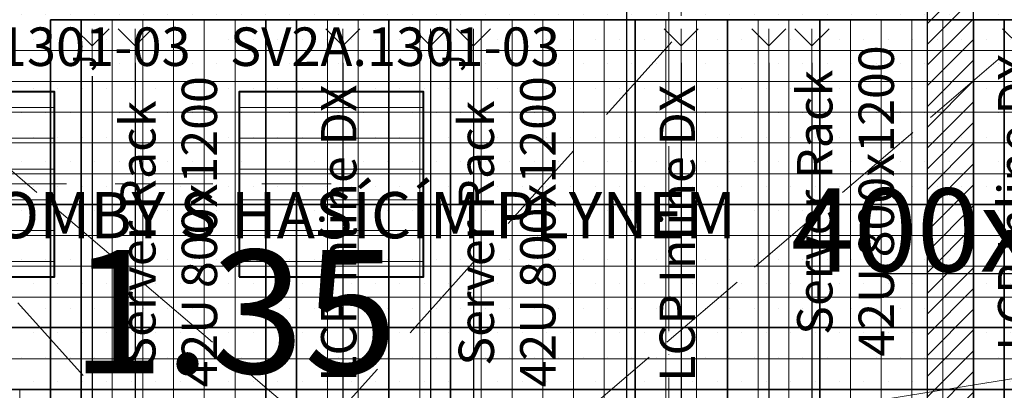
# Model space of a CAD drawing. Units: millimetres. Extents: x -165215 to 1605733, y -156714 to 427232.
# Drawn here: x 61550 to 64750, y 53947 to 55150 of the extents above; entities that cross this region are included whole.
import ezdxf
from ezdxf.enums import TextEntityAlignment as Align

# ---------------------------------------------------------------- set-up
doc = ezdxf.new("R2010")
doc.units = ezdxf.units.MM
doc.header["$LTSCALE"] = 25
for name, pattern in [('ACAD_ISO02W100', [15, 12, -3]), ('ACAD_ISO04W100', [30, 24, -3, 0, -3]), ('DASHED', [19.05, 12.7, -6.35])]:
    doc.linetypes.add(name, pattern=pattern)
doc.layers.get('0').update_dxf_attribs({"lineweight": 15})
doc.layers.get('Defpoints').update_dxf_attribs({"lineweight": 15})
for name, color, linetype, lineweight in [('Beton - koty', 7, 'Continuous', 9), ('EL_Silnoproud', 92, 'Continuous', 9), ('Elektro', 255, 'Continuous', 15), ('Hašení', 1, 'Continuous', 15), ('Koty 075 interier', 7, 'Continuous', 9), ('Koty 150', 7, 'Continuous', 9), ('Mistnosti', 7, 'Continuous', 15), ('Modulova sit - primky', 252, 'ACAD_ISO04W100', 9), ('Pod - zakryte hrany', 7, 'ACAD_ISO02W100', 15), ('Podlaha zdvojená server', 5, 'Continuous', 35), ('Racky serverovna', 5, 'Continuous', 15), ('Rezova cara', 251, 'ACAD_ISO04W100', 9), ('Rušená svítidla', 96, 'Continuous', 15), ('Svítidla nová', 96, 'Continuous', 15), ('Světla', 20, 'Continuous', 30), ('Zrusene', 30, 'Continuous', 30)]:
    doc.layers.add(name, color=color, linetype=linetype, lineweight=lineweight)
doc.layers.add('EL_ODKAZY', color=7, linetype='Continuous')
doc.layers.add('EL_Trasy', color=112, linetype='Continuous')
doc.layers.add('Srafy', color=7, linetype='Continuous', lineweight=9, true_color=0x595959)
doc.styles.add('Arial Narrow', font='ARIALN.TTF')
doc.styles.add('Arial Narrow Bold', font='ARIALNB.TTF')
doc.styles.add('Obecne 075 (mm)', font='ARIALN.TTF', dxfattribs={"height": 135})
doc.styles.get("Standard").update_dxf_attribs({"font": 'ARIALN.TTF'})
doc.dimstyles.new('075 (mm)', dxfattribs={"dimscale": 75, "dimtxt": 1.8, "dimasz": 2, "dimexe": 1.25, "dimexo": 2.5, "dimgap": 0.5, "dimtad": 1, "dimtxsty": 'Arial Narrow', "dimblk": 'ARCHTICK', "dimcen": 2.5, "dimdle": 1, "dimadec": 0, "dimazin": 0, "dimtfac": 1, "dimtmove": 1, "dimatfit": 3, "dimfxl": 1.25, "dimtfill": 1, "dimtfillclr": 256, "dimarcsym": 0})

# ---------------------------------------------------------------- blocks, each defined once
blk = doc.blocks.new('_ArchTick')
at = {"color": 0, "linetype": 'ByBlock', "const_width": 0.15}
blk.add_lwpolyline([(-0.5, -0.5), (0.5, 0.5)], dxfattribs=at)
blk = doc.blocks.new('*D1895')
at = {"layer": 'Defpoints', "color": 0}
for p in [(63522.8, 56000), (66150, 56000), (66150, 50950)]:
    blk.add_point(p, dxfattribs=at)
at = {"layer": 'Koty 075 interier', "color": 0, "linetype": 'ByBlock', "lineweight": -2}
blk.add_line((63522.8, 50875), (63522.8, 56075), dxfattribs=at)
at = {"layer": 'Koty 075 interier', "color": 0, "lineweight": -2, "xscale": 150, "yscale": 150, "zscale": 150}
for p, rotation in [((63522.8, 56000), 90), ((63522.8, 50950), 270)]:
    blk.add_blockref('_ArchTick', p, dxfattribs=dict(at, rotation=rotation))
at = {"layer": 'Koty 075 interier', "color": 0, "insert": (63416.3, 53475), "char_height": 135, "attachment_point": 5, "rotation": 90, "style": 'Arial Narrow', "bg_fill": 3, "box_fill_scale": 1.1, "bg_fill_color": 256, "bg_fill_true_color": 13158600, "bg_fill_transparency": 5772}
blk.add_mtext('5050', dxfattribs=at)
blk = doc.blocks.new('světlo2')
at = {"layer": 'Světla', "color": 240, "lineweight": 40}
blk.add_lwpolyline([(368355.1, 156243.3), (368355.1, 155643.3), (368955.1, 155643.3), (368955.1, 156243.3)], close=True, dxfattribs=at)
at = {"layer": 'Světla', "color": 240, "lineweight": 5}
for points in [[(368405.1, 156243.3), (368405.1, 155643.3)], [(368505.1, 156243.3), (368505.1, 155643.3)], [(368605.1, 156243.3), (368605.1, 155643.3)], [(368705.1, 156243.3), (368705.1, 155643.3)], [(368805.1, 156243.3), (368805.1, 155643.3)], [(368905.1, 156243.3), (368905.1, 155643.3)]]:
    blk.add_lwpolyline(points, dxfattribs=at)
at = {"layer": 'EL_ODKAZY', "color": 253}
blk.add_text('J', height=75, dxfattribs=at).set_placement((369021.4, 155508))
blk = doc.blocks.new('EL_VYV3P')
at = {"color": 0, "linetype": 'Continuous', "lineweight": -2}
for p, q in [((-55.4, 110.8), (0, 55.4)), ((0, 55.4), (55.4, 110.8)), ((0, 110.8), (0, 55.4))]:
    blk.add_line(p, q, dxfattribs=at)
at = {"color": 0, "linetype": 'Continuous', "lineweight": 0}
blk.add_line((0, 55.4), (0, 0), dxfattribs=at)
at = {"color": 0}
for tag, p, flags in [('OBVOD', (76.9, 116.5), 8), ('TYP', (76.9, 50.3), 9)]:
    blk.add_attdef(tag, p, '', height=49.9, dxfattribs=dict(at, flags=flags))

msp = doc.modelspace()

# ---------------------------------------------------------------- linework, layer by layer
at = {"layer": 'EL_Trasy', "linetype": 'Continuous'}
for points in [[(61925, 55010), (61925, 53110)], [(62600, 55010), (62600, 53110)], [(62885, 55010), (62885, 53110)], [(63025, 55010), (63025, 53110)], [(61785, 54966.746), (61785, 53110)]]:
    msp.add_lwpolyline(points, dxfattribs=at)
at = {"layer": 'Elektro', "color": 253, "lineweight": 35}
for p, q in [((62450, 55150), (61650, 55150)), ((61650, 55150), (61650, 53950)), ((62450, 53950), (62450, 55150)), ((62450, 55150), (62750, 55150)), ((62750, 55150), (62750, 53950)), ((61650, 53950), (62450, 53950)), ((62450, 53950), (61650, 53950)), ((61650, 53950), (61650, 52750)), ((62750, 53950), (62450, 53950)), ((62450, 52750), (62450, 53950)), ((62750, 53950), (62750, 52750))]:
    msp.add_line(p, q, dxfattribs=at)
at = {"layer": 'Modulova sit - primky', "ltscale": 2}
msp.add_line((40502, 55050), (71400, 55050), dxfattribs=at)
at = {"layer": 'Podlaha zdvojená server', "color": 135, "lineweight": 20, "true_color": 0x5c97a3}
for p, q in [((61650, 55150), (61650, 54550)), ((61850, 54550), (61850, 55150)), ((61950, 55150), (61950, 54550)), ((62050, 55150), (62050, 54550)), ((62150, 55150), (62150, 54550)), ((62250, 55150), (62250, 54550)), ((62450, 54550), (62450, 55150)), ((62550, 55150), (62550, 54550)), ((62650, 55150), (62650, 54550)), ((62750, 55150), (62750, 54550)), ((62850, 55150), (62850, 54550)), ((63050, 54550), (63050, 55150)), ((63150, 55150), (63150, 54550)), ((63250, 55150), (63250, 54550)), ((61150, 55050), (61750, 55050)), ((61750, 55050), (62350, 55050)), ((62350, 55050), (62950, 55050)), ((61150, 54950), (61750, 54950)), ((61750, 54950), (62350, 54950)), ((62350, 54950), (62950, 54950)), ((61150, 54850), (61750, 54850)), ((61750, 54850), (62350, 54850)), ((62350, 54850), (62950, 54850)), ((61150, 54750), (61750, 54750)), ((61750, 54750), (62350, 54750)), ((62350, 54750), (62950, 54750)), ((61150, 54650), (61750, 54650)), ((61750, 54650), (62350, 54650)), ((62350, 54650), (62950, 54650)), ((61650, 54550), (61650, 53950)), ((61850, 53950), (61850, 54550)), ((61950, 54550), (61950, 53950)), ((62050, 54550), (62050, 53950)), ((62150, 54550), (62150, 53950)), ((62250, 54550), (62250, 53950)), ((62450, 53950), (62450, 54550)), ((62550, 54550), (62550, 53950)), ((62650, 54550), (62650, 53950)), ((62750, 54550), (62750, 53950)), ((62850, 54550), (62850, 53950)), ((63050, 53950), (63050, 54550)), ((63150, 54550), (63150, 53950)), ((63250, 54550), (63250, 53950)), ((61150, 54450), (61750, 54450)), ((61750, 54450), (62350, 54450)), ((62350, 54450), (62950, 54450)), ((61150, 54350), (61750, 54350)), ((61750, 54350), (62350, 54350)), ((62350, 54350), (62950, 54350)), ((61150, 54250), (61750, 54250)), ((61750, 54250), (62350, 54250)), ((62350, 54250), (62950, 54250)), ((61150, 54150), (61750, 54150)), ((61750, 54150), (62350, 54150)), ((62350, 54150), (62950, 54150)), ((61150, 54050), (61750, 54050)), ((61750, 54050), (62350, 54050)), ((62350, 54050), (62950, 54050)), ((61550, 53950), (61550, 53350)), ((61650, 53950), (61650, 53350)), ((61850, 53350), (61850, 53950)), ((61950, 53950), (61950, 53350)), ((62050, 53950), (62050, 53350)), ((62150, 53950), (62150, 53350)), ((62250, 53950), (62250, 53350)), ((62450, 53350), (62450, 53950)), ((62550, 53950), (62550, 53350)), ((62650, 53950), (62650, 53350)), ((62750, 53950), (62750, 53350)), ((62850, 53950), (62850, 53350)), ((63050, 53350), (63050, 53950)), ((63150, 53950), (63150, 53350)), ((63250, 53950), (63250, 53350))]:
    msp.add_line(p, q, dxfattribs=at)
at = {"layer": 'Podlaha zdvojená server'}
for p, q in [((61750, 54550), (61750, 55150)), ((61750, 54550), (61750, 55150)), ((62350, 54550), (62350, 55150)), ((62350, 54550), (62350, 55150)), ((62950, 54550), (62950, 55150)), ((62950, 54550), (62950, 55150)), ((61150, 54550), (61750, 54550)), ((61150, 54550), (61750, 54550)), ((61750, 54550), (62350, 54550)), ((61750, 53950), (61750, 54550)), ((61750, 53950), (61750, 54550)), ((61750, 54550), (62350, 54550)), ((62350, 54550), (62950, 54550)), ((62350, 53950), (62350, 54550)), ((62350, 53950), (62350, 54550)), ((62350, 54550), (62950, 54550)), ((62950, 53950), (62950, 54550)), ((62950, 53950), (62950, 54550)), ((61150, 53950), (61750, 53950)), ((61150, 53950), (61750, 53950)), ((61750, 53950), (62350, 53950)), ((61750, 53350), (61750, 53950)), ((61750, 53350), (61750, 53950)), ((61750, 53950), (62350, 53950)), ((62350, 53950), (62950, 53950)), ((62350, 53350), (62350, 53950)), ((62350, 53350), (62350, 53950)), ((62350, 53950), (62950, 53950)), ((62950, 53350), (62950, 53950)), ((62950, 53350), (62950, 53950))]:
    msp.add_line(p, q, dxfattribs=at)
at = {"layer": 'Racky serverovna', "color": 253, "lineweight": 35}
for p, q in [((61650, 55150), (61650, 53950)), ((62450, 53950), (62450, 55150)), ((62750, 55150), (62750, 53950)), ((61650, 53950), (62450, 53950)), ((62450, 53950), (61650, 53950)), ((61650, 53950), (61650, 52750)), ((62750, 53950), (62450, 53950)), ((62450, 52750), (62450, 53950)), ((62750, 53950), (62750, 52750))]:
    msp.add_line(p, q, dxfattribs=at)
at = {"layer": 'Rušená svítidla', "linetype": 'DASHED'}
msp.add_line((61384.471, 54616.967), (62562.775, 54616.967), dxfattribs=at)
at = {"layer": 'Zrusene', "linetype": 'DASHED', "lineweight": 25}
for p, q in [((59950, 50950), (64500, 56000)), ((59950, 56000), (64500, 50950))]:
    msp.add_line(p, q, dxfattribs=at)

# ---------------------------------------------------------------- block references
at = {"layer": 'EL_Silnoproud'}
for p in [(61785, 55010), (61925, 55010), (62600, 55010), (62885, 55010), (63025, 55010)]:
    msp.add_blockref('EL_VYV3P', p, dxfattribs=at)
at = {"layer": 'Rušená svítidla', "color": 240, "lineweight": 40, "rotation": 90}
for p in [(217306.083, -314039.633), (218506.083, -314039.633)]:
    msp.add_blockref('světlo2', p, dxfattribs=at)

# ---------------------------------------------------------------- texts
at = {"insert": (62823.516, 54361.211), "char_height": 128.41544, "width": 1500, "attachment_point": 5, "rotation": 270}
msp.add_mtext('\\C7;\\fArial|b0|i0|;\\H0.1027323555015;Server Rack\\P42U 800x1200 \\Pmm', dxfattribs=at)
at = {"layer": 'Elektro', "color": 253, "char_height": 115, "attachment_point": 5, "rotation": 90, "style": 'Obecne 075 (mm)'}
for s, insert in [('42U 800x1200', (62148.832, 54461.628)), ('42U 800x1200', (63248.832, 54461.628)), ('LCP Inline DX', (62601.854, 54457.46)), ('Server Rack', (61948.89, 54457.46)), ('Server Rack', (63048.89, 54457.46))]:
    msp.add_mtext(s, dxfattribs=dict(at, insert=insert))
at = {"layer": 'Mistnosti'}
msp.add_text('1.35', height=400, dxfattribs=at).set_placement((62246.784, 54002.513), align=Align.CENTER)
at = {"layer": 'Racky serverovna', "color": 253, "char_height": 115, "attachment_point": 5, "rotation": 90, "style": 'Obecne 075 (mm)'}
for s, insert in [('42U 800x1200', (62148.832, 54461.628)), ('42U 800x1200', (63248.832, 54461.628)), ('LCP Inline DX', (62601.854, 54457.46)), ('Server Rack', (61948.89, 54457.46)), ('Server Rack', (63048.89, 54457.46))]:
    msp.add_mtext(s, dxfattribs=dict(at, insert=insert))
at = {"layer": 'Rušená svítidla'}
for p in [(61033.239, 54999.9), (62233.239, 54999.9)]:
    msp.add_text('SV2A.1301-03', height=125, dxfattribs=at).set_placement(p)

# ---------------------------------------------------------------- next in the draw order: dimensions: what is measured, and where the dimension line sits
at = {"layer": 'Koty 075 interier'}
dim = msp.add_linear_dim(base=(63522.755, 56000), p1=(66150, 50950), p2=(66150, 56000), angle=90, dimstyle='075 (mm)', override={"dimse1": 1, "dimse2": 1}, dxfattribs=at)
dim.commit()
dim.dimension.update_dxf_attribs({"geometry": '*D1895', "text_midpoint": (63416.328, 53475)})

# ---------------------------------------------------------------- next in the draw order: hatches: boundary and pattern name
at = {"layer": 'Srafy'}
h = msp.add_hatch(dxfattribs=at)
h.set_pattern_fill('DOTS', color=256, scale=50, style=0)
h.paths.add_polyline_path([(64500, 56000), (63659.329, 56000), (63659.324, 55050), (64500, 55050)])
h.paths.add_polyline_path([(64500, 54824.789), (64500, 55050), (63659.324, 55050), (63659.319, 54108.863)])
h.paths.add_polyline_path([(64500, 54824.789), (63659.319, 54108.863), (63659.312, 52841.143), (64500, 52125.211), (64500, 53940.265), (64143.204, 53882.459, -0.04017638), (64144.16, 53870.575, -1), (63995.538, 53870.575, -0.92275083), (64143.204, 53882.459), (64500, 53940.265)])
h.paths.add_polyline_path([(63659.312, 52841.143), (63659.302, 50950), (64500, 50950), (64500, 52125.211)])
h.paths.add_polyline_path([(63659.312, 52841.143), (62915, 53475), (62366.34, 53007.76), (62545.783, 53007.76), (62545.783, 52782.76), (62545.783, 52557.76), (61945.783, 52557.76), (61945.783, 52649.613), (60000, 50992.58), (60000, 50950), (63659.302, 50950)])
h.paths.add_polyline_path([(63659.319, 54108.863), (62915, 53475), (63659.312, 52841.143)])
h.paths.add_polyline_path([(63659.324, 55050), (61261.761, 55050), (61261.761, 54882.901), (62915, 53475), (63659.319, 54108.863)])
h.paths.add_polyline_path([(63659.329, 56000), (60000, 56000), (60000, 55957.42), (61065.545, 55050), (63659.324, 55050)])
h.paths.add_polyline_path([(61261.761, 54882.901), (61065.545, 55050), (60000, 55050), (60000, 53657.379), (61261.761, 54172.775)])
h.paths.add_polyline_path([(62915, 53475), (61261.761, 54882.901), (61261.761, 54172.775), (60000, 53657.379), (60000, 50992.58), (61945.783, 52649.613), (61945.783, 52782.76), (61945.783, 53007.76), (62366.34, 53007.76)])
h.paths.add_polyline_path([(60000, 54702.5), (59950, 54702.5), (59950, 54202.5), (59950, 53636.955), (60000, 53657.379)])
h.paths.add_polyline_path([(60000, 55957.42), (59950, 56000), (59950, 55202.5), (59950, 55050), (60000, 55050)])
h.paths.add_polyline_path([(60000, 53657.379), (59950, 53636.955), (59950, 50950), (60000, 50992.58)])
h.paths.add_polyline_path([(64231.587, 54670.127), (65534.622, 54670.127), (65534.622, 54259.418), (64231.587, 54259.418)], flags=9)
h.paths.add_polyline_path([(63094.723, 50944.428), (63094.723, 51245.738), (63300.078, 51245.738), (63300.078, 50944.428)], flags=9)
h.paths.add_polyline_path([(62023.927, 51832.137), (62426.073, 51832.137), (62426.073, 51626.783), (62023.927, 51626.783)], flags=24)
h.paths.add_polyline_path([(61255.947, 52346.456), (63195.511, 52346.456), (63195.511, 52080.017), (61255.947, 52080.017)], flags=24)
h.paths.add_polyline_path([(63313.65, 53276.137), (63313.65, 53673.863), (63519.005, 53673.863), (63519.005, 53276.137)], flags=24)
h.paths.add_polyline_path([(61698.694, 53893.578), (62794.874, 53893.578), (62794.874, 54506.265), (61698.694, 54506.265)], flags=24)
h.paths.add_polyline_path([(60411.104, 55092.485), (60411.104, 55610.015), (60640.862, 55610.015), (60640.862, 55092.485)], flags=25)
h.paths.add_polyline_path([(61235.836, 54249.964), (61235.836, 55858.298), (61048.336, 55858.298), (61048.336, 54249.964)], flags=9)
h.paths.add_polyline_path([(61064.791, 54234.373), (61064.791, 55864.731), (60823.72, 55864.731), (60823.72, 54234.373)], flags=9)
h = msp.add_hatch(dxfattribs=at)
h.set_pattern_fill('DOTS', color=1, scale=50, style=0)
h.paths.add_polyline_path([(65880, 56000), (65650, 56000), (64750, 56000), (64650, 56000), (64650, 55050), (64764.455, 55050)])
h.paths.add_polyline_path([(65880, 56000), (64764.455, 55050), (65750, 55050), (65750, 55350), (65880, 55350)])
h.paths.add_polyline_path([(65750, 55050), (64764.455, 55050), (64650, 54952.53), (64650, 54326.918), (65467.122, 54326.918), (65587.122, 54326.918), (65880, 54724.675), (65880, 54750), (65750, 54750)])
h.paths.add_polyline_path([(65880, 54724.675), (65587.122, 54326.918), (65467.122, 54326.918), (64650, 54326.918), (64650, 53964.568), (65880, 54163.846)])
h.paths.add_polyline_path([(65880, 53837.351), (65880, 54163.846), (64650, 53964.568), (64650, 51997.47), (65880, 50950), (65880, 53837.351), (65381.763, 53550.246, -0.13144086), (65391.688, 53513.144, -1), (65243.065, 53513.144, -0.76765757), (65381.763, 53550.246)])
h.paths.add_polyline_path([(64650, 51997.47), (64650, 50950), (65880, 50950)])
h.paths.add_polyline_path([(64650, 56000), (64500, 56000), (64500, 55050), (64650, 55050)])
h.paths.add_polyline_path([(64650, 54952.53), (64500, 54824.789), (64500, 54326.918), (64650, 54326.918)])
h.paths.add_polyline_path([(64650, 53964.568), (64500, 53940.265), (64500, 52125.211), (64650, 51997.47)])
h.paths.add_polyline_path([(64650, 51997.47), (64500, 52125.211), (64500, 50950), (64650, 50950)])
h.paths.add_polyline_path([(64231.587, 54670.127), (65534.622, 54670.127), (65534.622, 54259.418), (64231.587, 54259.418)], flags=9)
h.paths.add_polyline_path([(64859.292, 54839.381), (65510.81, 54839.381), (65510.81, 54634.026), (64859.292, 54634.026)], flags=24)
h.paths.add_polyline_path([(64644.428, 52051.065), (64945.738, 52051.065), (64945.738, 51845.71), (64644.428, 51845.71)], flags=9)
h.paths.add_polyline_path([(64821.826, 52837.779), (65918.007, 52837.779), (65918.007, 53450.467), (64821.826, 53450.467)], flags=9)
at = {"layer": 'Zrusene', "lineweight": 25}
h = msp.add_hatch(dxfattribs=at)
h.set_pattern_fill('ANSI31', color=256, scale=15, style=0)
h.paths.add_polyline_path([(64650, 56000), (64500, 56000), (64500, 55050), (64650, 55050)])
h.paths.add_polyline_path([(64650, 55050), (64500, 55050), (64500, 54824.789), (64650, 54952.53)])
h.paths.add_polyline_path([(64650, 54952.53), (64500, 54824.789), (64500, 54326.918), (64650, 54326.918)])
h.paths.add_polyline_path([(64650, 54326.918), (64500, 54326.918), (64500, 52125.211), (64650, 51997.47)])
h.paths.add_polyline_path([(64650, 51997.47), (64500, 52125.211), (64500, 50950), (64650, 50950)])
h.paths.add_polyline_path([(64231.587, 54670.127), (65534.622, 54670.127), (65534.622, 54259.418), (64231.587, 54259.418)], flags=9)

# ---------------------------------------------------------------- next in the draw order: linework, layer by layer
at = {"layer": 'Beton - koty', "linetype": 'ByBlock', "lineweight": -2}
msp.add_lwpolyline([(64299.087, 54326.918), (65467.122, 54326.918)], dxfattribs=at)
at = {"layer": 'EL_Trasy', "linetype": 'Continuous'}
msp.add_line((59770.941, 54152.5), (65640, 54152.5), dxfattribs=at)
for points in [[(63700, 55010), (63700, 53110)], [(63985, 55010), (63985, 53110)], [(64125, 55010), (64125, 53110)]]:
    msp.add_lwpolyline(points, dxfattribs=at)
at = {"layer": 'Elektro', "color": 253, "lineweight": 35}
for p, q in [((63550, 55150), (62750, 55150)), ((63550, 53950), (63550, 55150)), ((63550, 55150), (63850, 55150)), ((62750, 53950), (63550, 53950)), ((63550, 53950), (62750, 53950)), ((63850, 53950), (63550, 53950)), ((63550, 52750), (63550, 53950))]:
    msp.add_line(p, q, dxfattribs=at)
at = {"layer": 'Elektro', "lineweight": 35}
for p, q in [((64650, 55150), (63850, 55150)), ((63850, 55150), (63850, 53950)), ((64650, 53950), (64650, 55150)), ((64650, 55150), (64950, 55150)), ((63850, 53950), (64650, 53950)), ((64650, 53950), (63850, 53950)), ((63850, 53950), (63850, 52750)), ((64950, 53950), (64650, 53950)), ((64650, 52750), (64650, 53950))]:
    msp.add_line(p, q, dxfattribs=at)
at = {"layer": 'Koty 150', "color": 1}
msp.add_line((66668.204, 54291.546), (64143.204, 53882.459), dxfattribs=at)
at = {"layer": 'Pod - zakryte hrany', "color": 1}
for p, q in [((59950, 56000), (65880, 50950)), ((65880, 56000), (59950, 50950))]:
    msp.add_line(p, q, dxfattribs=at)
at = {"layer": 'Podlaha zdvojená server', "color": 135, "lineweight": 20, "true_color": 0x5c97a3}
for p, q in [((63350, 55150), (63350, 54550)), ((63450, 55150), (63450, 54550)), ((63650, 54550), (63650, 55150)), ((63750, 55150), (63750, 54550)), ((63850, 55150), (63850, 54550)), ((63950, 55150), (63950, 54550)), ((64050, 55150), (64050, 54550)), ((64250, 54550), (64250, 55150)), ((64350, 55150), (64350, 54550)), ((64450, 55150), (64450, 54550)), ((64550, 55150), (64550, 54550)), ((64650, 55150), (64650, 54550)), ((62950, 55050), (63550, 55050)), ((63550, 55050), (64150, 55050)), ((64150, 55050), (64750, 55050)), ((64750, 55050), (65350, 55050)), ((62950, 54950), (63550, 54950)), ((63550, 54950), (64150, 54950)), ((64150, 54950), (64750, 54950)), ((64750, 54950), (65350, 54950)), ((62950, 54850), (63550, 54850)), ((63550, 54850), (64150, 54850)), ((64150, 54850), (64750, 54850)), ((64750, 54850), (65350, 54850)), ((62950, 54750), (63550, 54750)), ((63550, 54750), (64150, 54750)), ((64150, 54750), (64750, 54750)), ((64750, 54750), (65350, 54750)), ((62950, 54650), (63550, 54650)), ((63550, 54650), (64150, 54650)), ((64150, 54650), (64750, 54650)), ((64750, 54650), (65350, 54650)), ((63350, 54550), (63350, 53950)), ((63450, 54550), (63450, 53950)), ((63650, 53950), (63650, 54550)), ((63750, 54550), (63750, 53950)), ((63850, 54550), (63850, 53950)), ((63950, 54550), (63950, 53950)), ((64050, 54550), (64050, 53950)), ((64250, 53950), (64250, 54550)), ((64350, 54550), (64350, 53950)), ((64450, 54550), (64450, 53950)), ((64550, 54550), (64550, 53950)), ((64650, 54550), (64650, 53950)), ((62950, 54450), (63550, 54450)), ((63550, 54450), (64150, 54450)), ((64150, 54450), (64750, 54450)), ((64750, 54450), (65350, 54450)), ((62950, 54350), (63550, 54350)), ((63550, 54350), (64150, 54350)), ((64150, 54350), (64750, 54350)), ((64750, 54350), (65350, 54350)), ((62950, 54250), (63550, 54250)), ((63550, 54250), (64150, 54250)), ((64150, 54250), (64750, 54250)), ((64750, 54250), (65350, 54250)), ((62950, 54150), (63550, 54150)), ((63550, 54150), (64150, 54150)), ((64150, 54150), (64750, 54150)), ((64750, 54150), (65350, 54150)), ((62950, 54050), (63550, 54050)), ((63550, 54050), (64150, 54050)), ((64150, 54050), (64750, 54050)), ((64750, 54050), (65350, 54050)), ((63350, 53950), (63350, 53350)), ((63450, 53950), (63450, 53350)), ((63650, 53350), (63650, 53950)), ((63750, 53950), (63750, 53350)), ((63850, 53950), (63850, 53350)), ((63950, 53950), (63950, 53350)), ((64050, 53950), (64050, 53350)), ((64250, 53350), (64250, 53950)), ((64350, 53950), (64350, 53350)), ((64450, 53950), (64450, 53350)), ((64550, 53950), (64550, 53350)), ((64650, 53950), (64650, 53350))]:
    msp.add_line(p, q, dxfattribs=at)
at = {"layer": 'Podlaha zdvojená server'}
for p, q in [((63550, 54550), (63550, 55150)), ((63550, 54550), (63550, 55150)), ((64150, 54550), (64150, 55150)), ((64150, 54550), (64150, 55150)), ((64750, 54550), (64750, 55150)), ((64750, 54550), (64750, 55150)), ((62950, 54550), (63550, 54550)), ((62950, 54550), (63550, 54550)), ((63550, 54550), (64150, 54550)), ((63550, 53950), (63550, 54550)), ((63550, 53950), (63550, 54550)), ((63550, 54550), (64150, 54550)), ((64150, 54550), (64750, 54550)), ((64150, 53950), (64150, 54550)), ((64150, 53950), (64150, 54550)), ((64150, 54550), (64750, 54550)), ((64750, 53950), (64750, 54550)), ((64750, 53950), (64750, 54550)), ((64750, 54550), (65350, 54550)), ((64750, 54550), (65350, 54550)), ((62950, 53950), (63550, 53950)), ((62950, 53950), (63550, 53950)), ((63550, 53950), (64150, 53950)), ((63550, 53350), (63550, 53950)), ((63550, 53350), (63550, 53950)), ((63550, 53950), (64150, 53950)), ((64150, 53950), (64750, 53950)), ((64150, 53350), (64150, 53950)), ((64150, 53350), (64150, 53950)), ((64150, 53950), (64750, 53950)), ((64750, 53950), (65350, 53950)), ((64750, 53350), (64750, 53950))]:
    msp.add_line(p, q, dxfattribs=at)
at = {"layer": 'Racky serverovna', "color": 253, "lineweight": 35}
for p, q in [((63550, 53950), (63550, 55150)), ((62750, 53950), (63550, 53950)), ((63550, 53950), (62750, 53950)), ((63850, 53950), (63550, 53950)), ((63550, 52750), (63550, 53950))]:
    msp.add_line(p, q, dxfattribs=at)
at = {"layer": 'Racky serverovna', "lineweight": 35}
for p, q in [((63850, 55150), (63850, 53950)), ((64650, 53950), (64650, 55150)), ((63850, 53950), (64650, 53950)), ((64650, 53950), (63850, 53950)), ((63850, 53950), (63850, 52750)), ((64950, 53950), (64650, 53950)), ((64650, 52750), (64650, 53950))]:
    msp.add_line(p, q, dxfattribs=at)
at = {"layer": 'Rezova cara'}
msp.add_line((63659.25, 41387.429), (63659.361, 61916.617), dxfattribs=at)
at = {"layer": 'Svítidla nová', "linetype": 'DASHED'}
msp.add_line((63700, 55480), (63700, 53350), dxfattribs=at)
at = {"layer": 'Zrusene'}
for p, q in [((64500, 50950), (64500, 56000)), ((64650, 50950), (64650, 56000))]:
    msp.add_line(p, q, dxfattribs=at)

# ---------------------------------------------------------------- next in the draw order: block references
at = {"layer": 'EL_Silnoproud'}
for p in [(63700, 55010), (63985, 55010), (64125, 55010), (64800, 55010)]:
    msp.add_blockref('EL_VYV3P', p, dxfattribs=at)

# ---------------------------------------------------------------- next in the draw order: texts
at = {"char_height": 128.41544, "width": 1500, "attachment_point": 5, "rotation": 270}
for s, insert in [('\\C7;\\fArial|b0|i0|;\\H0.1027323555015;LCP Inline DX', (63511.016, 54361.211)), ('\\C7;\\fArial|b0|i0|;\\H0.1027323555015;Server Rack\\P42U 800x1200 \\Pmm', (64198.516, 54361.211))]:
    msp.add_mtext(s, dxfattribs=dict(at, insert=insert))
at = {"layer": 'Beton - koty', "insert": (65467.122, 54602.627), "char_height": 270, "attachment_point": 3, "style": 'Arial Narrow'}
msp.add_mtext('400x400', dxfattribs=at)
at = {"layer": 'Elektro', "char_height": 115, "attachment_point": 5, "rotation": 90, "style": 'Obecne 075 (mm)'}
for s, insert in [('42U 800x1200', (64348.832, 54561.628)), ('LCP Inline DX', (64801.854, 54557.46)), ('Server Rack', (64148.89, 54557.46))]:
    msp.add_mtext(s, dxfattribs=dict(at, insert=insert))
at = {"layer": 'Elektro', "color": 253, "insert": (63701.854, 54457.46), "char_height": 115, "attachment_point": 5, "rotation": 90, "style": 'Obecne 075 (mm)'}
msp.add_mtext('LCP Inline DX', dxfattribs=at)
at = {"layer": 'Hašení', "color": 7, "insert": (61327.056, 54590.707), "char_height": 150, "attachment_point": 1, "style": 'Arial Narrow Bold'}
msp.add_mtext('BOMBY S HASÍCÍM PLYNEM', dxfattribs=at)
at = {"layer": 'Racky serverovna', "char_height": 115, "attachment_point": 5, "rotation": 90, "style": 'Obecne 075 (mm)'}
for s, insert in [('42U 800x1200', (64348.832, 54561.628)), ('LCP Inline DX', (64801.854, 54557.46)), ('Server Rack', (64148.89, 54557.46))]:
    msp.add_mtext(s, dxfattribs=dict(at, insert=insert))
at = {"layer": 'Racky serverovna', "color": 253, "insert": (63701.854, 54457.46), "char_height": 115, "attachment_point": 5, "rotation": 90, "style": 'Obecne 075 (mm)'}
msp.add_mtext('LCP Inline DX', dxfattribs=at)

doc.saveas('drawing.dxf')
